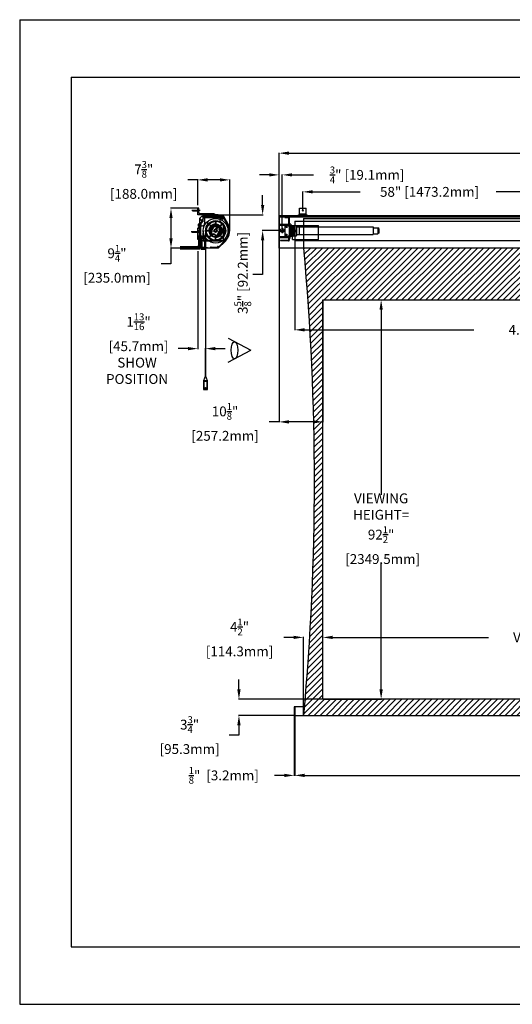
# Model space of a CAD drawing. Units: inches. Extents: x -144 to 142, y -114 to 114.
# Drawn here: x -144 to -30, y -114 to 114 of the extents above; entities that cross this region are included whole.
import ezdxf

# ---------------------------------------------------------------- set-up
doc = ezdxf.new("R2010")
doc.units = ezdxf.units.IN
doc.header["$MEASUREMENT"] = 0
doc.linetypes.add('DASHED', pattern=[0.75, 0.5, -0.25])
doc.styles.get("Standard").update_dxf_attribs({"font": 'ROMANS.SHX'})
doc.dimstyles.new('AM_ANSI$0', dxfattribs={"dimtxt": 0.09375, "dimasz": 0.09375, "dimexe": 0.1, "dimexo": 0.05, "dimgap": 0.06, "dimtad": 0, "dimtih": 1, "dimtoh": 1, "dimdec": 5, "dimzin": 7, "dimdsep": 46, "dimlunit": 5, "dimtxsty": 'Standard', "dimcen": 0, "dimclrd": 140, "dimclre": 140, "dimclrt": 7, "dimadec": 0, "dimazin": 2, "dimtp": 0.1, "dimtm": 0.1, "dimtfac": 0.71, "dimtdec": 5, "dimtofl": 0, "dimtmove": 0, "dimatfit": 3, "dimfxl": 0, "dimtolj": 1, "dimtzin": 7, "dimlwd": -1, "dimlwe": -1, "dimarcsym": 0})

# ---------------------------------------------------------------- blocks, each defined once
blk = doc.blocks.new('*D3')
at = {"color": 7}
for p, q in [((-73.61, 49.14), (-60.06, 49.14)), ((-60.16, 46.86), (-60.16, 3.99)), ((-60.16, -41.09), (-60.16, -11.72)), ((-73.61, -43.36), (-60.06, -43.36))]:
    blk.add_line(p, q, dxfattribs=at)
for points in [[(-60.54, 46.86), (-59.78, 46.86), (-60.16, 49.14)], [(-60.54, -41.09), (-59.78, -41.09), (-60.16, -43.36)]]:
    blk.add_solid(points, dxfattribs=at)
at = {"layer": 'Defpoints', "color": 0}
for p in [(-73.66, 49.14), (-73.66, -43.36), (-60.16, -43.36)]:
    blk.add_point(p, dxfattribs=at)
at = {"color": 7, "insert": (-60.16, -3.87), "char_height": 2.2766, "attachment_point": 5}
blk.add_mtext('\\A1;VIEWING \\PHEIGHT= \\P92{\\H0.710000x;\\S1/2;}"\\P [2349.5mm]', dxfattribs=at)
blk = doc.blocks.new('*D4')
at = {"color": 7}
for p, q in [((-73.66, -43.31), (-73.66, -28.94)), ((-71.39, -29.04), (-35.3, -29.04)), ((88.81, -29.04), (27.57, -29.04)), ((91.09, -43.31), (91.09, -28.94))]:
    blk.add_line(p, q, dxfattribs=at)
for points in [[(-71.39, -28.66), (-71.39, -29.42), (-73.66, -29.04)], [(88.81, -28.66), (88.81, -29.42), (91.09, -29.04)]]:
    blk.add_solid(points, dxfattribs=at)
at = {"layer": 'Defpoints', "color": 0}
for p in [(91.09, -29.04), (-73.66, -43.36), (91.09, -43.36)]:
    blk.add_point(p, dxfattribs=at)
at = {"color": 7, "insert": (-3.87, -29.04), "char_height": 2.2766, "attachment_point": 5}
blk.add_mtext('\\A1;VIEWING WIDTH= 164{\\H0.710000x;\\S3/4;}" [4184.7mm]', dxfattribs=at)
blk = doc.blocks.new('*D5')
at = {"color": 7}
for p, q in [((-83.79, 68.5), (-83.79, 83.2)), ((-81.51, 83.1), (-25.41, 83.1)), ((98.94, 83.1), (8.21, 83.1)), ((101.21, 68.5), (101.21, 83.2))]:
    blk.add_line(p, q, dxfattribs=at)
for points in [[(-81.51, 83.48), (-81.51, 82.72), (-83.79, 83.1)], [(98.94, 83.48), (98.94, 82.72), (101.21, 83.1)]]:
    blk.add_solid(points, dxfattribs=at)
at = {"layer": 'Defpoints', "color": 0}
for p in [(101.21, 83.1), (-83.79, 68.45), (101.21, 68.45)]:
    blk.add_point(p, dxfattribs=at)
at = {"color": 7, "insert": (-8.6, 83.1), "char_height": 2.2766, "attachment_point": 5}
blk.add_mtext('\\A1; 185" [4699.0mm]', dxfattribs=at)
blk = doc.blocks.new('*D6')
at = {"color": 7}
for p, q in [((-93.08, -41.09), (-93.08, -38.81)), ((-73.71, -43.36), (-93.18, -43.36)), ((-80.21, -47.11), (-93.18, -47.11)), ((-93.08, -49.39), (-93.08, -51.67)), ((-93.08, -51.67), (-95.35, -51.67))]:
    blk.add_line(p, q, dxfattribs=at)
for points in [[(-93.46, -41.09), (-92.7, -41.09), (-93.08, -43.36)], [(-93.46, -49.39), (-92.7, -49.39), (-93.08, -47.11)]]:
    blk.add_solid(points, dxfattribs=at)
at = {"layer": 'Defpoints', "color": 0}
for p in [(-93.08, -43.36), (-73.66, -43.36), (-80.16, -47.11)]:
    blk.add_point(p, dxfattribs=at)
at = {"color": 7, "insert": (-104.85, -51.67), "char_height": 2.2766, "attachment_point": 5}
blk.add_mtext('\\A1; 3{\\H0.710000x;\\S3/4;}" \\P [95.3mm] ', dxfattribs=at)
blk = doc.blocks.new('*D2')
at = {"color": 7}
for p, q in [((-80.16, -47.16), (-80.16, -61.1)), ((97.59, -47.16), (97.59, -61.1)), ((-77.89, -61), (-6.93, -61)), ((95.31, -61), (28.08, -61))]:
    blk.add_line(p, q, dxfattribs=at)
for points in [[(-77.89, -60.62), (-77.89, -61.38), (-80.16, -61)], [(95.31, -60.62), (95.31, -61.38), (97.59, -61)]]:
    blk.add_solid(points, dxfattribs=at)
at = {"layer": 'Defpoints', "color": 0}
for p in [(-80.16, -47.11), (97.59, -47.11), (-80.16, -61)]:
    blk.add_point(p, dxfattribs=at)
at = {"color": 7, "insert": (10.57, -61), "char_height": 2.2766, "attachment_point": 5}
blk.add_mtext('\\A1; 177{\\H0.710000x;\\S3/4;}" [4514.9mm]', dxfattribs=at)
blk = doc.blocks.new('*D8')
at = {"color": 7}
for p, q in [((-102.62, 76.91), (-104.9, 76.91)), ((-102.62, 71.06), (-102.62, 77.01)), ((-97.5, 76.91), (-100.34, 76.91)), ((-95.22, 65.19), (-95.22, 77.01))]:
    blk.add_line(p, q, dxfattribs=at)
for points in [[(-100.34, 77.29), (-100.34, 76.53), (-102.62, 76.91)], [(-97.5, 77.29), (-97.5, 76.53), (-95.22, 76.91)]]:
    blk.add_solid(points, dxfattribs=at)
at = {"layer": 'Defpoints', "color": 0}
for p in [(-102.62, 76.91), (-102.62, 71.01), (-95.22, 65.14)]:
    blk.add_point(p, dxfattribs=at)
at = {"color": 7, "insert": (-115.47, 76.91), "char_height": 2.2766, "attachment_point": 5}
blk.add_mtext('\\A1; 7{\\H0.710000x;\\S3/8;}"\\P [188.0mm]', dxfattribs=at)
blk = doc.blocks.new('*D9')
at = {"color": 7}
for p, q in [((-102.67, 70.33), (-108.91, 70.33)), ((-108.81, 68.05), (-108.81, 63.35)), ((-97.92, 61.08), (-108.91, 61.08)), ((-108.81, 61.08), (-108.81, 57.48)), ((-108.81, 57.48), (-111.09, 57.48))]:
    blk.add_line(p, q, dxfattribs=at)
for points in [[(-109.19, 68.05), (-108.43, 68.05), (-108.81, 70.33)], [(-109.19, 63.35), (-108.43, 63.35), (-108.81, 61.08)]]:
    blk.add_solid(points, dxfattribs=at)
at = {"layer": 'Defpoints', "color": 0}
for p in [(-102.62, 70.33), (-108.81, 61.08), (-97.87, 61.08)]:
    blk.add_point(p, dxfattribs=at)
at = {"color": 7, "insert": (-121.66, 57.48), "char_height": 2.2766, "attachment_point": 5}
blk.add_mtext('\\A1; 9{\\H0.710000x;\\S1/4;}"\\P [235.0mm]', dxfattribs=at)
blk = doc.blocks.new('*D10')
at = {"color": 7}
for p, q in [((-80.44, -29.04), (-82.72, -29.04)), ((-78.16, -47.06), (-78.16, -28.94)), ((-73.66, -28.99), (-73.66, -28.94)), ((-71.39, -29.04), (-69.11, -29.04))]:
    blk.add_line(p, q, dxfattribs=at)
for points in [[(-80.44, -28.66), (-80.44, -29.42), (-78.16, -29.04)], [(-71.39, -28.66), (-71.39, -29.42), (-73.66, -29.04)]]:
    blk.add_solid(points, dxfattribs=at)
at = {"layer": 'Defpoints', "color": 0}
for p in [(-78.16, -29.04), (-73.66, -29.04), (-78.16, -47.11)]:
    blk.add_point(p, dxfattribs=at)
at = {"color": 7, "insert": (-93.29, -29.04), "char_height": 2.2766, "attachment_point": 5}
blk.add_mtext('\\A1; 4{\\H0.710000x;\\S1/2;}" \\P [114.3mm]', dxfattribs=at)
blk = doc.blocks.new('*D12')
at = {"color": 7}
for p, q in [((-86.06, 78.07), (-88.34, 78.07)), ((-83.79, 68.5), (-83.79, 78.17)), ((-83.04, 65.85), (-83.04, 78.17)), ((-80.76, 78.07), (-75.83, 78.07))]:
    blk.add_line(p, q, dxfattribs=at)
for points in [[(-86.06, 78.45), (-86.06, 77.69), (-83.79, 78.07)], [(-80.76, 78.45), (-80.76, 77.69), (-83.04, 78.07)]]:
    blk.add_solid(points, dxfattribs=at)
at = {"layer": 'Defpoints', "color": 0}
for p in [(-83.79, 78.07), (-83.79, 68.45), (-83.04, 65.8)]:
    blk.add_point(p, dxfattribs=at)
at = {"color": 7, "insert": (-63.75, 78.07), "char_height": 2.2766, "attachment_point": 5}
blk.add_mtext('\\A1; {\\H0.710000x;\\S3/4;}" [19.1mm]', dxfattribs=at)
blk = doc.blocks.new('*D13')
at = {"color": 7}
for p, q in [((-87.59, 71.1), (-87.59, 73.38)), ((-97.81, 68.83), (-87.49, 68.83)), ((-83.69, 65.2), (-87.69, 65.2)), ((-87.59, 62.92), (-87.59, 55.02)), ((-87.59, 55.02), (-89.86, 55.02))]:
    blk.add_line(p, q, dxfattribs=at)
for points in [[(-87.97, 71.1), (-87.21, 71.1), (-87.59, 68.83)], [(-87.97, 62.92), (-87.21, 62.92), (-87.59, 65.2)]]:
    blk.add_solid(points, dxfattribs=at)
at = {"layer": 'Defpoints', "color": 0}
for p in [(-97.86, 68.83), (-87.59, 65.2), (-83.64, 65.2)]:
    blk.add_point(p, dxfattribs=at)
at = {"color": 7, "insert": (-92.19, 55.02), "char_height": 2.2766, "attachment_point": 5, "rotation": 90}
blk.add_mtext('\\A1; 3{\\H0.710000x;\\S5/8;}" [92.2mm]', dxfattribs=at)
blk = doc.blocks.new('*D14')
at = {"color": 7}
for p, q in [((-80.16, 62.84), (-80.16, 42.09)), ((97.59, 62.84), (97.59, 42.09)), ((-77.89, 42.19), (-38.72, 42.19)), ((95.31, 42.19), (24.04, 42.19))]:
    blk.add_line(p, q, dxfattribs=at)
for points in [[(-77.89, 42.57), (-77.89, 41.81), (-80.16, 42.19)], [(95.31, 42.57), (95.31, 41.81), (97.59, 42.19)]]:
    blk.add_solid(points, dxfattribs=at)
at = {"layer": 'Defpoints', "color": 0}
for p in [(-80.16, 62.89), (97.59, 62.89), (97.59, 42.19)]:
    blk.add_point(p, dxfattribs=at)
at = {"color": 7, "insert": (-7.34, 42.19), "char_height": 2.2766, "attachment_point": 5}
blk.add_mtext('\\A1; 4.5R LENGTH= 177{\\H0.710000x;\\S3/4;}" [4514.9mm]', dxfattribs=at)
blk = doc.blocks.new('*D15')
at = {"color": 7}
for p, q in [((-83.79, 61.03), (-83.79, 20.77)), ((-73.66, 49.09), (-73.66, 20.77)), ((-83.79, 20.87), (-86.06, 20.87)), ((-75.94, 20.87), (-81.51, 20.87))]:
    blk.add_line(p, q, dxfattribs=at)
for points in [[(-81.51, 21.25), (-81.51, 20.49), (-83.79, 20.87)], [(-75.94, 21.25), (-75.94, 20.49), (-73.66, 20.87)]]:
    blk.add_solid(points, dxfattribs=at)
at = {"layer": 'Defpoints', "color": 0}
for p in [(-83.79, 61.08), (-73.66, 49.14), (-83.79, 20.87)]:
    blk.add_point(p, dxfattribs=at)
at = {"color": 7, "insert": (-96.64, 20.87), "char_height": 2.2766, "attachment_point": 5}
blk.add_mtext('\\A1; 10{\\H0.710000x;\\S1/8;}" \\P [257.2mm]', dxfattribs=at)
blk = doc.blocks.new('*D17')
at = {"color": 7}
for p, q in [((-102.62, 60.38), (-102.62, 37.73)), ((-104.9, 37.83), (-107.17, 37.83)), ((-100.82, 32.18), (-100.82, 37.93)), ((-98.54, 37.83), (-96.27, 37.83))]:
    blk.add_line(p, q, dxfattribs=at)
for points in [[(-104.9, 38.21), (-104.9, 37.45), (-102.62, 37.83)], [(-98.54, 38.21), (-98.54, 37.45), (-100.82, 37.83)]]:
    blk.add_solid(points, dxfattribs=at)
at = {"layer": 'Defpoints', "color": 0}
for p in [(-102.62, 60.43), (-102.62, 37.83), (-100.82, 32.13)]:
    blk.add_point(p, dxfattribs=at)
at = {"color": 7, "insert": (-116.67, 37.83), "char_height": 2.2766, "attachment_point": 5}
blk.add_mtext('\\A1; 1{\\H0.710000x;\\S13/16;}"\\P [45.7mm]\\PSHOW\\PPOSITION', dxfattribs=at)
blk = doc.blocks.new('*D21')
at = {"color": 7}
for p, q in [((-78.29, 69.88), (-78.29, 74.24)), ((-76.01, 74.14), (-65.01, 74.14)), ((-22.56, 74.14), (-33.56, 74.14)), ((-20.29, 69.88), (-20.29, 74.24))]:
    blk.add_line(p, q, dxfattribs=at)
for points in [[(-76.01, 74.52), (-76.01, 73.77), (-78.29, 74.14)], [(-22.56, 74.52), (-22.56, 73.77), (-20.29, 74.14)]]:
    blk.add_solid(points, dxfattribs=at)
at = {"layer": 'Defpoints', "color": 0}
for p in [(-20.29, 74.14), (-78.29, 69.83), (-20.29, 69.83)]:
    blk.add_point(p, dxfattribs=at)
at = {"color": 7, "insert": (-49.29, 74.14), "char_height": 2.2766, "attachment_point": 5}
blk.add_mtext('\\A1; 58" [1473.2mm]', dxfattribs=at)
blk = doc.blocks.new('*D23')
at = {"color": 7}
for p, q in [((-80.29, -47.16), (-80.29, -61.1)), ((-80.16, -47.16), (-80.16, -61.1)), ((-82.56, -61), (-84.84, -61)), ((-77.89, -61), (-75.61, -61))]:
    blk.add_line(p, q, dxfattribs=at)
for points in [[(-82.56, -60.62), (-82.56, -61.38), (-80.29, -61)], [(-77.89, -60.62), (-77.89, -61.38), (-80.16, -61)]]:
    blk.add_solid(points, dxfattribs=at)
at = {"layer": 'Defpoints', "color": 0}
for p in [(-80.29, -47.11), (-80.16, -47.11), (-80.29, -61)]:
    blk.add_point(p, dxfattribs=at)
at = {"color": 7, "insert": (-96.94, -61), "char_height": 2.2766, "attachment_point": 5}
blk.add_mtext('\\A1; {\\H0.710000x;\\S1/8;}"  [3.2mm]', dxfattribs=at)

msp = doc.modelspace()

# ---------------------------------------------------------------- hatches: boundary and pattern name
h = msp.add_hatch()
h.set_pattern_fill('ANSI31', color=256, style=0)
h.set_pattern_definition([(45, (-117.72875, 65.13783), (-0.0883883, 0.0883883), [])])
h.paths.add_polyline_path([(-102.5312, 65.647829), (-102.1812, 65.837829), (-102.1812, 66.367829), (-102.367333, 66.367829, 0.292944357), (-102.2712, 66.217829), (-102.2712, 65.891378), (-102.6212, 65.701378), (-102.6212, 63.117829), (-102.1812, 63.117829), (-102.1812, 63.267829), (-102.5312, 63.267829), (-102.5312, 63.787829), (-102.2712, 63.787829), (-102.2712, 63.637829), (-102.2412, 63.637829, 0.4142135624), (-102.1812, 63.697829), (-102.1812, 63.817829, 0.4142135624), (-102.2412, 63.877829), (-102.5312, 63.877829)])
h = msp.add_hatch()
h.set_pattern_fill('ANSI31', color=256, scale=7.8125, style=0)
h.set_pattern_definition([(45, (-357.182, -13.75), (-0.690534, 0.690534), [])])
edge = h.paths.add_edge_path()
edge.add_line((95.58776, 61.137829), (-78.16224, 61.137829))
edge.add_arc((-662.815365, 7.012829), 587.153125, -5.289153398, 5.289153398, ccw=False)
edge.add_line((-78.16224, -47.112171), (95.58776, -47.112171))
edge.add_arc((680.240885, 7.012829), 587.153125, 174.710846602, 185.289153398, ccw=False)
h.paths.add_polyline_path([(91.08776, -43.362171), (-73.66224, -43.362171), (-73.66224, 49.137829), (91.08776, 49.137829)], flags=16)

# ---------------------------------------------------------------- linework, layer by layer
for p, q in [((-143.83921, 114.010674), (142.317494, 114.010674)), ((-143.83921, 114.010674), (-143.83921, -114.010674)), ((-131.950801, 100.695657), (130.429085, 100.695657)), ((-131.950801, 100.695657), (-131.950801, -100.695657)), ((-102.072497, 69.827829), (-104.007977, 69.827829)), ((-103.8712, 69.827829), (-103.726304, 69.891829)), ((-103.8712, 69.827829), (-103.726304, 69.763829)), ((-103.726304, 69.891829), (-102.3712, 69.891829)), ((-103.726304, 69.763829), (-102.3712, 69.763829)), ((-102.6212, 68.827829), (-102.6212, 70.327829)), ((-102.3712, 70.327829), (-102.6212, 70.327829)), ((-98.6212, 68.827829), (-102.6212, 68.827829)), ((-102.3712, 69.327829), (-102.3712, 70.327829)), ((-102.3712, 69.997829), (-102.3712, 69.657829)), ((-101.7412, 68.447829), (-102.2412, 67.947829)), ((-98.8712, 69.077829), (-102.1212, 69.077829)), ((-96.604701, 68.447829), (-101.7412, 68.447829)), ((-101.4312, 68.637829), (-101.4312, 67.70059)), ((-100.9912, 68.697829), (-101.3712, 68.697829)), ((-101.3312, 68.597829), (-101.3312, 68.387829)), ((-100.9912, 68.597829), (-101.3312, 68.597829)), ((-101.1112, 68.387829), (-101.1112, 68.573829)), ((-100.634749, 68.477829), (-100.9612, 68.477829)), ((-100.8012, 68.537575), (-100.8012, 68.016985)), ((-100.444749, 68.827829), (-100.634749, 68.477829)), ((-100.3912, 68.737829), (-100.5812, 68.387829)), ((-97.8612, 68.827829), (-100.444749, 68.827829)), ((-98.6212, 68.737829), (-100.3912, 68.737829)), ((-98.6212, 68.447829), (-98.6212, 68.737829)), ((-98.5312, 68.477829), (-98.5312, 68.737829)), ((-98.5312, 68.737829), (-98.0112, 68.737829)), ((-98.5312, 68.607829), (-98.3812, 68.607829)), ((-98.5312, 68.507829), (-98.5312, 68.607829)), ((-98.5312, 68.507829), (-98.3812, 68.507829)), ((-98.5312, 68.477829), (-98.3812, 68.477829)), ((-98.3812, 68.697829), (-98.2812, 68.697829)), ((-98.3812, 68.607829), (-98.3812, 68.697829)), ((-98.3812, 68.387829), (-98.3812, 68.507829)), ((-98.3812, 68.447829), (-98.3812, 68.477829)), ((-98.2812, 68.387829), (-98.2812, 68.697829)), ((-98.2812, 68.543829), (-98.2812, 68.671829)), ((-98.2812, 68.671829), (-98.0112, 68.671829)), ((-98.2812, 68.543829), (-98.0112, 68.543829)), ((-98.0112, 68.387829), (-98.0112, 68.737829)), ((-97.8612, 68.387829), (-97.8612, 68.827829)), ((-97.8612, 68.671829), (-97.5312, 68.671829)), ((-97.8612, 68.543829), (-97.5312, 68.543829)), ((-97.6512, 68.537575), (-97.6512, 68.016985)), ((-97.5312, 68.437829), (-97.5312, 68.777829)), ((-96.700515, 68.293784), (-96.786566, 68.442829)), ((-96.760585, 68.487829), (-96.697077, 68.487829)), ((-95.730015, 66.812829), (-96.697077, 68.487829)), ((-95.678054, 66.842829), (-96.604701, 68.447829)), ((-83.66224, 68.447829), (-83.78724, 68.447829)), ((-83.78724, 61.077829), (-83.78724, 68.447829)), ((-83.66224, 68.697829), (101.08776, 68.697829)), ((-83.66224, 61.137829), (-83.66224, 68.697829)), ((-79.28724, 68.827829), (-77.28724, 68.827829)), ((-79.28724, 68.387829), (-79.28724, 68.827829)), ((-79.03724, 70.327829), (-77.53724, 70.327829)), ((-79.03724, 68.827829), (-79.03724, 70.327829)), ((-79.03724, 69.077829), (-77.53724, 69.077829)), ((-77.53724, 68.827829), (-77.53724, 70.327829)), ((-77.28724, 68.387829), (-77.28724, 68.827829)), ((-102.4912, 66.627829), (-102.4912, 66.247829)), ((-102.216053, 66.687829), (-102.4312, 66.687829)), ((-102.3912, 66.587829), (-102.3912, 66.247829)), ((-102.1812, 66.587829), (-102.3912, 66.587829)), ((-102.1812, 66.367829), (-102.3672, 66.367829)), ((-102.2712, 65.891378), (-102.2712, 66.217829)), ((-102.2412, 67.947829), (-102.2412, 61.377829)), ((-102.1812, 66.587829), (-102.1812, 63.637829)), ((-102.1812, 65.837829), (-102.1812, 66.367829)), ((-101.614337, 67.264692), (-102.173627, 66.705403)), ((-102.172952, 67.908159), (-101.614337, 67.349545)), ((-102.102241, 67.97887), (-101.550698, 67.427327)), ((-102.0812, 66.587829), (-102.0812, 63.637829)), ((-101.9512, 66.587829), (-102.0812, 66.587829)), ((-102.0812, 63.667829), (-102.0812, 66.557829)), ((-102.0812, 66.557829), (-101.9762, 66.557829)), ((-101.9762, 66.557829), (-101.9762, 63.667829)), ((-101.9762, 66.307829), (-101.5512, 66.307829)), ((-101.9512, 66.387829), (-101.9512, 66.587829)), ((-101.9512, 66.387829), (-101.8512, 66.387829)), ((-101.3312, 67.406408), (-101.933063, 66.804545)), ((-101.933063, 66.719692), (-101.8512, 66.637829)), ((-101.8512, 66.387829), (-101.8512, 66.637829)), ((-98.3812, 68.387829), (-101.3312, 68.387829)), ((-97.1312, 68.287829), (-101.3312, 68.287829)), ((-101.3312, 68.287829), (-101.3312, 68.157829)), ((-101.1312, 68.157829), (-101.3312, 68.157829)), ((-101.1312, 68.057829), (-101.3312, 68.057829)), ((-101.3312, 67.406408), (-101.3312, 68.057829)), ((-101.3012, 68.287829), (-101.3012, 68.182829)), ((-101.3012, 68.287829), (-97.1512, 68.287829)), ((-101.3012, 68.182829), (-97.1512, 68.182829)), ((-101.1312, 68.157829), (-101.1312, 68.057829)), ((-100.5812, 68.387829), (-101.1112, 68.387829)), ((-101.0512, 68.182829), (-101.0512, 66.807829)), ((-98.899002, 66.221151), (-98.934847, 66.103206)), ((-98.784187, 66.186258), (-98.820032, 66.068313)), ((-98.805025, 66.304435), (-98.575907, 66.344835)), ((-98.784187, 66.186258), (-98.55507, 66.226658)), ((-98.4412, 68.387829), (-98.5612, 68.387829)), ((-98.55507, 66.226658), (-98.481047, 66.128085)), ((-98.459113, 66.298716), (-98.38509, 66.200143)), ((-98.2812, 68.387829), (-96.7912, 68.387829)), ((-98.0112, 68.387829), (-97.8612, 68.387829)), ((-97.4012, 67.362829), (-97.4012, 68.182829)), ((-96.6812, 66.642829), (-97.4012, 67.362829)), ((-97.3512, 68.157829), (-97.1312, 68.157829)), ((-97.3512, 68.157829), (-97.3512, 68.057829)), ((-97.3512, 68.057829), (-96.993028, 68.057829)), ((-97.1512, 68.287829), (-97.1512, 68.182829)), ((-96.929987, 68.236616), (-96.794337, 68.100966)), ((-96.908774, 68.287829), (-96.7912, 68.287829)), ((-96.596987, 68.114469), (-96.822622, 67.888834)), ((-96.801409, 68.19289), (-96.700515, 68.293784)), ((-96.676397, 68.176481), (-96.751911, 68.100966)), ((-96.730698, 68.122179), (-96.648751, 68.204126)), ((-96.6812, 62.787829), (-96.6812, 66.642829)), ((-95.816618, 66.762829), (-96.648751, 68.204126)), ((-96.629203, 68.170267), (-96.596987, 68.114469)), ((-83.66224, 68.387829), (101.08776, 68.387829)), ((-83.66224, 66.637829), (-81.52724, 66.637829)), ((-83.66224, 66.387829), (-81.52724, 66.387829)), ((-82.42224, 68.287829), (-81.58724, 68.287829)), ((-82.42224, 68.182829), (-82.42224, 68.287829)), ((-82.42224, 68.182829), (-81.58724, 68.182829)), ((-82.42224, 66.557829), (-82.42224, 63.667829)), ((-82.42224, 66.557829), (-81.67224, 66.557829)), ((-82.04724, 66.289639), (-82.04724, 65.826019)), ((-81.67224, 68.182829), (-81.67224, 68.287829)), ((-81.67224, 66.307829), (-81.67224, 66.557829)), ((-81.67224, 66.307829), (-81.42224, 66.307829)), ((-81.52724, 66.307829), (-81.52724, 68.122829)), ((-81.42224, 68.122829), (-81.42224, 62.952829)), ((-81.42224, 66.900184), (-81.29724, 66.900184)), ((-81.42224, 66.900184), (-81.42224, 63.375474)), ((-81.29724, 66.900184), (-81.29724, 63.375474)), ((-81.29724, 66.306829), (-81.29724, 63.968829)), ((-80.85724, 66.456829), (-81.14724, 66.456829)), ((-80.85724, 66.147616), (-81.14724, 66.147616)), ((-81.04724, 66.307829), (-80.94724, 66.357829)), ((-81.04724, 66.307829), (-81.04724, 63.967829)), ((-80.94724, 66.357829), (-80.38724, 66.357829)), ((-80.94724, 66.357829), (-80.94724, 63.917829)), ((-80.85724, 66.456829), (-80.85724, 66.302079)), ((-80.85724, 66.302079), (-80.70724, 66.302079)), ((-80.85724, 66.147616), (-80.85724, 65.292829)), ((-80.70724, 66.377616), (-80.50724, 66.377616)), ((-80.70724, 66.377616), (-80.70724, 66.302079)), ((-80.70724, 66.147616), (-80.50724, 66.147616)), ((-80.70724, 66.147616), (-80.70724, 66.055922)), ((-80.66224, 66.367829), (-74.66224, 66.367829)), ((-80.66224, 63.117829), (-80.66224, 66.367829)), ((-80.50724, 66.377616), (-80.50724, 66.018626)), ((-80.50724, 66.357829), (-80.50724, 63.917829)), ((-80.38724, 66.357829), (-80.38724, 63.917829)), ((-80.33524, 66.357829), (-80.33524, 63.917829)), ((-80.33524, 66.357829), (-80.25224, 66.357829)), ((-80.25224, 66.357829), (-80.25224, 65.282829)), ((-80.25224, 66.317829), (-79.79524, 66.317829)), ((-80.16224, 67.387829), (-80.16224, 62.887829)), ((-80.16224, 67.387829), (97.58776, 67.387829)), ((-79.71524, 66.237829), (-79.71524, 64.037829)), ((-78.16224, 67.987829), (-78.16224, 61.137829)), ((-78.16224, 67.987829), (95.58776, 67.987829)), ((-74.66224, 63.117829), (-74.66224, 66.367829)), ((-102.232497, 64.867829), (-104.167977, 64.867829)), ((-104.0312, 64.867829), (-103.886304, 64.931829)), ((-104.0312, 64.867829), (-103.886304, 64.803829)), ((-103.886304, 64.931829), (-102.5312, 64.931829)), ((-103.886304, 64.803829), (-102.5312, 64.803829)), ((-102.6212, 65.701378), (-102.2712, 65.891378)), ((-102.6212, 63.117829), (-102.6212, 65.701378)), ((-102.5312, 65.647829), (-102.1812, 65.837829)), ((-102.5312, 63.877829), (-102.5312, 65.647829)), ((-102.5312, 65.037829), (-102.5312, 64.697829)), ((-102.2412, 63.877829), (-102.5312, 63.877829)), ((-102.39996, 65.197829), (-101.868828, 65.197829)), ((-102.1812, 65.637829), (-102.0812, 65.637829)), ((-102.1812, 64.757829), (-102.0812, 64.757829)), ((-101.9762, 63.917829), (-101.8512, 63.917829)), ((-101.3312, 65.137829), (-101.3312, 64.637829)), ((-100.8212, 65.137829), (-100.8212, 32.132021)), ((-99.653423, 65.440692), (-99.573851, 65.659313)), ((-99.628286, 65.317663), (-99.544064, 65.227648)), ((-99.447007, 64.414008), (-99.523543, 64.203728)), ((-99.344409, 64.046998), (-99.523543, 64.203728)), ((-99.497601, 64.576514), (-99.449246, 64.689906)), ((-99.329598, 64.274086), (-99.479144, 64.452308)), ((-99.475514, 65.737401), (-99.353136, 65.752219)), ((-99.378606, 65.254813), (-99.389663, 65.224434)), ((-99.387219, 64.529442), (-99.338864, 64.642834)), ((-99.237673, 64.35122), (-99.387219, 64.529442)), ((-99.252259, 64.013458), (-99.344409, 64.046998)), ((-99.283847, 64.219048), (-99.342019, 64.059223)), ((-99.168291, 64.244156), (-99.252259, 64.013458)), ((-99.232792, 65.655434), (-99.243849, 65.625056)), ((-99.237673, 64.35122), (-99.117607, 64.379151)), ((-99.210484, 64.234341), (-99.090418, 64.262272)), ((-98.5293, 64.011582), (-98.613268, 63.780884)), ((-98.503288, 63.976943), (-98.57731, 64.075516)), ((-98.456918, 63.918071), (-98.51509, 63.758245)), ((-98.407331, 64.049), (-98.481354, 64.147574)), ((-98.178213, 64.0894), (-98.407331, 64.049)), ((-98.157376, 63.971223), (-98.386493, 63.930824)), ((-98.206613, 63.962541), (-98.283148, 63.752262)), ((-98.178213, 64.0894), (-98.142369, 64.207346)), ((-98.063398, 64.054507), (-98.027554, 64.172453)), ((-97.79411, 66.031502), (-97.871983, 66.013387)), ((-97.843099, 65.896904), (-97.760972, 66.122548)), ((-97.718552, 64.650603), (-97.729609, 64.620224)), ((-97.67178, 65.431982), (-97.51007, 65.876277)), ((-97.486887, 64.538258), (-97.609265, 64.523439)), ((-97.572737, 65.051224), (-97.583794, 65.020845)), ((-97.515394, 65.86165), (-97.483256, 65.823351)), ((-97.4648, 65.699144), (-97.513155, 65.585752)), ((-97.334115, 64.957995), (-97.418337, 65.04801)), ((-97.308978, 64.834967), (-97.388549, 64.616345)), ((-83.637294, 65.197829), (-82.437185, 65.197829)), ((-83.03724, 65.797883), (-83.03724, 64.597775)), ((-82.27905, 66.057829), (-81.81543, 66.057829)), ((-82.27905, 64.167829), (-81.81543, 64.167829)), ((-82.04724, 63.936019), (-82.04724, 64.399639)), ((-81.67224, 63.917829), (-81.67224, 63.667829)), ((-81.67224, 63.917829), (-81.42224, 63.917829)), ((-81.52724, 62.952829), (-81.52724, 63.917829)), ((-80.50724, 65.292829), (-81.14724, 65.292829)), ((-80.50724, 64.982829), (-81.14724, 64.982829)), ((-80.85724, 64.128042), (-81.14724, 64.128042)), ((-81.04724, 63.967829), (-80.94724, 63.917829)), ((-80.94724, 63.917829), (-80.38724, 63.917829)), ((-80.85724, 66.055922), (-80.70724, 66.055922)), ((-80.85724, 66.018626), (-80.50724, 66.018626)), ((-80.50724, 65.367829), (-80.85724, 65.367829)), ((-80.85724, 64.128042), (-80.85724, 64.982829)), ((-80.50724, 64.907829), (-80.85724, 64.907829)), ((-80.85724, 64.257033), (-80.50724, 64.257033)), ((-80.85724, 64.219736), (-80.70724, 64.219736)), ((-80.85724, 63.818829), (-80.85724, 63.97358)), ((-80.85724, 63.97358), (-80.70724, 63.97358)), ((-80.70724, 65.292829), (-80.70724, 65.367829)), ((-80.70724, 64.907829), (-80.70724, 64.982829)), ((-80.70724, 64.128042), (-80.70724, 64.219736)), ((-80.70724, 64.128042), (-80.50724, 64.128042)), ((-80.70724, 63.898042), (-80.70724, 63.97358)), ((-80.70724, 63.898042), (-80.50724, 63.898042)), ((-80.50724, 65.367829), (-80.50724, 64.907829)), ((-80.50724, 63.898042), (-80.50724, 64.257033)), ((-80.33524, 65.282829), (-79.88124, 65.282829)), ((-80.33524, 64.992829), (-79.88124, 64.992829)), ((-80.33524, 63.917829), (-80.25224, 63.917829)), ((-80.25224, 64.992829), (-80.25224, 63.917829)), ((-80.25224, 63.957829), (-79.79524, 63.957829)), ((-79.88124, 65.282829), (-79.88124, 64.992829)), ((-79.71524, 66.047829), (-79.11524, 66.047829)), ((-79.71524, 64.227829), (-79.11524, 64.227829)), ((-79.11524, 66.047829), (-79.11524, 64.227829)), ((-79.11524, 66.017829), (-62.01524, 66.017829)), ((-79.11524, 64.257829), (-62.01524, 64.257829)), ((-62.01524, 66.017829), (-62.01524, 64.257829)), ((-62.01524, 65.841829), (-60.88924, 65.841829)), ((-62.01524, 64.433829), (-60.88924, 64.433829)), ((-60.88924, 65.841829), (-60.88924, 64.433829)), ((-60.71524, 65.667829), (-60.88924, 65.841829)), ((-60.71524, 64.607829), (-60.88924, 64.433829)), ((-60.71524, 65.667829), (-60.71524, 64.607829)), ((-102.1812, 63.117829), (-102.6212, 63.117829)), ((-102.2712, 63.787829), (-102.5312, 63.787829)), ((-102.5312, 63.787829), (-102.5312, 63.267829)), ((-102.1812, 63.267829), (-102.5312, 63.267829)), ((-102.4912, 63.637829), (-102.4912, 63.537829)), ((-102.4012, 63.637829), (-102.4912, 63.637829)), ((-102.1812, 63.537829), (-102.4912, 63.537829)), ((-102.4652, 63.537829), (-102.4652, 63.267829)), ((-102.4652, 63.117829), (-102.4652, 61.537829)), ((-102.3012, 63.787829), (-102.4012, 63.787829)), ((-102.4012, 63.787829), (-102.4012, 63.637829)), ((-102.3372, 63.537829), (-102.3372, 63.267829)), ((-102.3372, 63.117829), (-102.3372, 61.537829)), ((-102.3012, 63.787829), (-102.3012, 63.637829)), ((-102.1812, 63.637829), (-102.3012, 63.637829)), ((-102.2712, 63.787829), (-102.2712, 63.637829)), ((-102.2412, 63.637829), (-102.2712, 63.637829)), ((-102.1812, 63.697829), (-102.1812, 63.817829)), ((-102.1812, 63.537829), (-102.1812, 61.512829)), ((-102.1812, 63.267829), (-102.1812, 63.117829)), ((-102.0812, 63.667829), (-101.9762, 63.667829)), ((-102.0812, 63.637829), (-101.9512, 63.637829)), ((-102.0812, 63.241334), (-102.0812, 61.694488)), ((-101.9812, 63.537829), (-101.9112, 63.537829)), ((-101.9512, 63.837829), (-101.9512, 63.637829)), ((-101.9512, 63.837829), (-101.8512, 63.837829)), ((-101.8512, 63.837829), (-101.8512, 63.597829)), ((-101.3512, 63.417829), (-101.3512, 62.787829)), ((-101.3512, 62.892829), (-96.6812, 62.892829)), ((-101.3512, 62.787829), (-96.6812, 62.787829)), ((-98.613268, 63.780884), (-98.521117, 63.747344)), ((-98.521117, 63.747344), (-98.283148, 63.752262)), ((-96.262393, 62.769021), (-97.893585, 61.137829)), ((-96.219966, 62.726595), (-97.868732, 61.077829)), ((-96.333103, 62.839732), (-97.745561, 61.427275)), ((-83.66224, 63.837829), (-81.52724, 63.837829)), ((-83.66224, 63.537829), (-81.52724, 63.537829)), ((-83.42224, 62.892829), (-83.42224, 62.787829)), ((-81.58724, 62.892829), (-83.42224, 62.892829)), ((-81.58724, 62.787829), (-83.42224, 62.787829)), ((-82.42224, 63.667829), (-81.67224, 63.667829)), ((-81.42224, 63.375474), (-81.29724, 63.375474)), ((-80.85724, 63.818829), (-81.14724, 63.818829)), ((-80.66224, 63.117829), (-74.66224, 63.117829)), ((-80.16224, 62.887829), (97.58776, 62.887829)), ((-102.0562, 61.387829), (-106.689303, 61.387829)), ((-102.0562, 60.887829), (-106.689303, 60.887829)), ((-102.2312, 61.537829), (-102.5712, 61.537829)), ((-99.7412, 61.077829), (-102.2412, 61.377829)), ((-97.868732, 61.077829), (-99.7412, 61.077829)), ((-97.893585, 61.137829), (-99.5562, 61.137829)), ((-98.199186, 61.237829), (-99.374541, 61.237829)), ((-83.66224, 61.077829), (-83.78724, 61.077829)), ((101.08776, 61.137829), (-83.66224, 61.137829)), ((-95.605094, 40.223811), (-90.332534, 37.442897)), ((-95.605094, 34.661983), (-90.332534, 37.442897)), ((-131.950801, -100.695657), (130.429085, -100.695657)), ((-143.83921, -114.010674), (142.317494, -114.010674))]:
    msp.add_line(p, q)
at = {"const_width": 0.035}
msp.add_lwpolyline([(-102.6212, 71.008163), (-102.6212, 60.43318)], dxfattribs=at)
for points in [[(-99.65128, 66.237198), (-99.963207, 66.549125, 0.4329242717), (-100.079818, 66.545424, 0.1661243112), (-100.606913, 65.272902, 0.4329242717), (-100.527074, 65.187829), (-100.085943, 65.187829, 0.3907313875), (-100.006205, 65.261369, -0.1572091238), (-99.646897, 66.128814, 0.3907313875), (-99.65128, 66.237198, -2.4142135624)], [(-99.58057, 66.307909), (-99.892496, 66.619836, -0.4329242717), (-99.888795, 66.736446, -0.1661243112), (-98.616274, 67.263542, -0.4329242717), (-98.5312, 67.183703), (-98.5312, 66.742572, -0.3907313875), (-98.604741, 66.662833, 0.1572091238), (-99.472185, 66.303526, -0.3907313875), (-99.58057, 66.307909, 2.4142135624)], [(-97.381831, 66.307909), (-97.069904, 66.619836, 0.4329242717), (-97.073606, 66.736446, 0.1661243112), (-98.346127, 67.263542, 0.4329242717), (-98.4312, 67.183703), (-98.4312, 66.742572, 0.3907313875), (-98.35766, 66.662833, -0.1572091238), (-97.490216, 66.303526, 0.3907313875), (-97.381831, 66.307909, -2.4142135624)], [(-97.31112, 66.237198), (-96.999194, 66.549125, -0.4329242717), (-96.882583, 66.545424, -0.1661243112), (-96.355487, 65.272902, -0.4329242717), (-96.435326, 65.187829), (-96.876457, 65.187829, -0.3907313875), (-96.956196, 65.261369, 0.1572091238), (-97.315503, 66.128814, -0.3907313875), (-97.31112, 66.237198, 2.4142135624)], [(-99.65128, 64.03846), (-99.963207, 63.726533, -0.4329242717), (-100.079818, 63.730234, -0.1661243112), (-100.606913, 65.002756, -0.4329242717), (-100.527074, 65.087829), (-100.085943, 65.087829, -0.3907313875), (-100.006205, 65.014289, 0.1572091238), (-99.646897, 64.146845, -0.3907313875), (-99.65128, 64.03846, 2.4142135624)], [(-99.58057, 63.967749), (-99.892496, 63.655822, 0.4329242717), (-99.888795, 63.539212, 0.1661243112), (-98.616274, 63.012116, 0.4329242717), (-98.5312, 63.091955), (-98.5312, 63.533086, 0.3907313875), (-98.604741, 63.612825, -0.1572091238), (-99.472185, 63.972132, 0.3907313875), (-99.58057, 63.967749, -2.4142135624)], [(-97.381831, 63.967749), (-97.069904, 63.655822, -0.4329242717), (-97.073606, 63.539212, -0.1661243112), (-98.346127, 63.012116, -0.4329242717), (-98.4312, 63.091955), (-98.4312, 63.533086, -0.3907313875), (-98.35766, 63.612825, 0.1572091238), (-97.490216, 63.972132, -0.3907313875), (-97.381831, 63.967749, 2.4142135624)], [(-97.31112, 64.03846), (-96.999194, 63.726533, 0.4329242717), (-96.882583, 63.730234, 0.1661243112), (-96.355487, 65.002756, 0.4329242717), (-96.435326, 65.087829), (-96.876457, 65.087829, 0.3907313875), (-96.956196, 65.014289, -0.1572091238), (-97.315503, 64.146845, 0.3907313875), (-97.31112, 64.03846, -2.4142135624)]]:
    msp.add_lwpolyline(points, format="xyb")
for points in [[(-101.3312, 64.637829), (-101.3312, 64.137829), (-101.8312, 62.891979), (-101.8312, 60.887829), (-100.8312, 60.887829), (-100.8312, 62.891979), (-101.331177, 64.137182), (-101.3312, 64.637829)], [(-100.8212, 32.132021), (-100.8212, 31.632021), (-101.3212, 30.386171), (-101.3212, 28.382021), (-100.3212, 28.382021), (-100.3212, 30.386171), (-100.821177, 31.631374), (-100.8212, 32.132021)]]:
    msp.add_lwpolyline(points)
for points in [[(-101.8312, 60.887829), (-100.8312, 60.887829), (-100.8312, 62.887829), (-101.8312, 62.887829)], [(-101.7062, 61.012829), (-100.9562, 61.012829), (-100.9562, 62.762829), (-101.7062, 62.762829)], [(91.08776, -43.362171), (-73.66224, -43.362171), (-73.66224, 49.137829), (91.08776, 49.137829)], [(-101.3212, 28.382021), (-100.3212, 28.382021), (-100.3212, 30.382021), (-101.3212, 30.382021)], [(-101.1962, 28.507021), (-100.4462, 28.507021), (-100.4462, 30.257021), (-101.1962, 30.257021)], [(-80.28724, -47.112171), (-80.16224, -47.112171), (-80.16224, -45.112171), (-80.28724, -45.112171)], [(-80.16224, -47.112171), (-78.16224, -47.112171), (-78.015561, -45.112171), (-80.16224, -45.112171)]]:
    msp.add_lwpolyline(points, close=True)
msp.add_lwpolyline([(95.58776, 61.137829), (-78.16224, 61.137829, -0.0461893764), (-78.16224, -47.112171), (95.58776, -47.112171, -0.0461893764)], format="xyb", close=True)
for centre, radius in [((-78.28724, 69.827829), 0.125), ((-101.5012, 67.476824), 0.095), ((-98.4812, 65.137829), 2.85), ((-98.4812, 65.137829), 2.34), ((-98.4812, 65.137829), 2.34), ((-98.4812, 65.137829), 2.25), ((-100.2312, 66.887829), 0.082), ((-98.4812, 65.137829), 1.4), ((-96.94283, 68.009042), 0.095), ((-82.04724, 66.057829), 0.1), ((-99.364511, 65.459328), 0.14), ((-99.364511, 65.459328), 0.085), ((-99.364511, 64.387829), 0.068), ((-98.4812, 65.137829), 0.375), ((-98.4812, 65.137829), 0.24), ((-98.330712, 65.551294), 0.19), ((-97.597889, 64.81633), 0.14), ((-97.597889, 64.81633), 0.085), ((-83.03724, 65.197829), 0.4375), ((-82.04724, 64.167829), 0.1), ((-101.9812, 63.467829), 0.095), ((-101.5187, 61.169079), 0.15625), ((-101.1437, 61.169079), 0.15625), ((-97.976428, 61.337829), 0.095), ((-101.0087, 28.663271), 0.15625), ((-100.6337, 28.663271), 0.15625)]:
    msp.add_circle(centre, radius)
at = {"linetype": 'DASHED'}
for centre in [(-82.04724, 66.057829), (-82.04724, 64.167829)]:
    msp.add_circle(centre, 0.125, dxfattribs=at)
for centre, radius, start, end in [((-102.417354, 69.827829), 0.176154, 285.18928674, 74.81071326), ((-102.1212, 69.327829), 0.25, 180, 270), ((-101.3712, 68.637829), 0.06, 90, 180), ((-101.1112, 68.40887), 0.165092, 24.68940637, 90), ((-100.9912, 68.647829), 0.05, 270, 90), ((-98.8712, 68.827829), 0.25, 0, 90), ((-98.5612, 68.447829), 0.06, 180, 270), ((-98.4412, 68.447829), 0.06, 270, 0), ((-97.577354, 68.607829), 0.176154, 285.18928674, 74.81071326), ((-96.760585, 68.457829), 0.03, 90, 210), ((-102.4312, 66.627829), 0.06, 90, 180), ((-102.4412, 66.247829), 0.05, 180, 0), ((-102.202242, 66.367829), 0.165092, 180, 245.31059363), ((-102.216053, 66.747829), 0.06, 270, 314.99999997), ((-102.137596, 67.943515), 0.05, 45, 225), ((-101.890637, 66.762118), 0.06, 134.99999996, 224.99999955), ((-101.656764, 67.307118), 0.06, 314.99999997, 45), ((-101.522038, 67.595001), 0.05, 73.71929507, 280), ((-101.5512, 66.807829), 0.5, 270, 0), ((-101.5012, 67.476824), 0.07, 225, 100), ((-101.4912, 67.70059), 0.06, 253.71929507, 360), ((-98.4812, 65.137829), 1.22, 271.14047258, 228.85952742), ((-98.784187, 66.186258), 0.12, 100, 163.09558925), ((-98.55507, 66.226658), 0.12, 36.90441075, 100), ((-97.985271, 66.500383), 0.62, 216.90441075, 283.25643129), ((-97.985271, 66.500383), 0.5, 216.90441075, 283.09558925), ((-97.1312, 68.222829), 0.065, 270, 90), ((-97.034755, 67.931908), 0.05, 40, 220), ((-96.94283, 68.009042), 0.17, 220, 315), ((-96.94283, 68.009042), 0.07, 220, 135.81684986), ((-96.908774, 68.257829), 0.03, 90, 224.99999992), ((-96.766053, 68.157535), 0.05, 134.99999998, 314.99999998), ((-96.773124, 68.122179), 0.03, 224.99999992, 314.99999997), ((-96.7912, 68.337829), 0.05, 270, 90), ((-96.655183, 68.155267), 0.03, 30, 134.99999998), ((-98.6312, 65.137829), 3.25, 315, 30), ((-98.6312, 65.137829), 3.35, 315, 30), ((-98.6312, 65.137829), 3.41, 315, 30), ((-81.58724, 68.122829), 0.165, 0, 90), ((-81.58724, 68.122829), 0.06, 0, 90), ((-81.14724, 66.306829), 0.15, 90, 180), ((-81.14724, 65.997616), 0.15, 90, 180), ((-79.79524, 66.237829), 0.08, 0, 90), ((-102.577354, 64.867829), 0.176154, 285.18928674, 74.81071326), ((-102.2412, 63.817829), 0.06, 0, 90), ((-101.8512, 63.417829), 0.5, 0, 90), ((-99.54066, 65.399649), 0.12, 160, 223.09558925), ((-99.461088, 65.618271), 0.12, 96.90441075, 160), ((-99.909172, 64.886039), 0.5, 336.90441075, 43.09558925), ((-99.387219, 64.529442), 0.12, 156.90441075, 220), ((-99.909172, 64.886039), 0.62, 336.90441075, 33.07924137), ((-99.364511, 65.459328), 0.205, 266.05747744, 53.94252256), ((-99.413242, 66.248594), 0.5, 276.90441075, 343.09558925), ((-99.237673, 64.35122), 0.12, 220, 283.09558925), ((-99.413242, 66.248594), 0.62, 286.92075863, 343.09558925), ((-98.97713, 63.775275), 0.62, 36.90441075, 103.09558925), ((-98.97713, 63.775275), 0.5, 36.90441075, 103.09558925), ((-98.407331, 64.049), 0.12, 216.90441075, 280), ((-98.178213, 64.0894), 0.12, 280, 343.09558925), ((-97.549158, 64.027065), 0.62, 106.92075863, 163.09558925), ((-97.549158, 64.027065), 0.5, 96.90441075, 163.09558925), ((-97.597889, 64.81633), 0.205, 86.05747744, 233.94252256), ((-97.053229, 65.389619), 0.62, 176.08207529, 213.07924137), ((-97.053229, 65.389619), 0.5, 156.90441075, 223.09558925), ((-97.501313, 64.657387), 0.12, 276.90441075, 340), ((-97.575182, 65.746216), 0.12, 336.90441075, 40), ((-97.421741, 64.876009), 0.12, 340, 43.09558925), ((-81.14224, 65.137829), 0.155, 90, 270), ((-81.14724, 64.278042), 0.15, 180, 270), ((-81.14724, 63.968829), 0.15, 180, 270), ((-79.79524, 64.037829), 0.08, 270, 0), ((-102.2412, 63.697829), 0.06, 270, 0), ((-102.0562, 61.512829), 0.125, 180, 79.09453), ((-102.0212, 63.241334), 0.06, 79.98458983, 180), ((-102.0212, 61.694488), 0.06, 180, 259.09453), ((-101.9812, 63.467829), 0.07, 90, 325), ((-101.9812, 63.467829), 0.17, 259.98458983, 325), ((-101.882902, 63.399), 0.05, 325, 145), ((-101.9112, 63.597829), 0.06, 270, 360), ((-81.58724, 62.952829), 0.165, 270, 0), ((-81.58724, 62.952829), 0.06, 270, 0), ((-102.4012, 61.583983), 0.176154, 195.18928674, 344.81071326), ((-99.5562, 61.262829), 0.125, 10.90547, 270), ((-99.374541, 61.297829), 0.06, 190.90547, 270), ((-98.199186, 61.297829), 0.06, 270, 359.45702727), ((-98.089191, 61.296787), 0.05, 20, 179.45702727), ((-97.976428, 61.337829), 0.07, 200, 90), ((-97.976428, 61.457829), 0.05, 90, 270), ((-97.976428, 61.337829), 0.17, 34.98458983, 90), ((-97.787987, 61.469701), 0.06, 214.98458983, 315)]:
    msp.add_arc(centre, radius, start, end)
msp.add_ellipse((-94.102695, 37.442897), major_axis=(0, 1.988501), ratio=0.3811531652)

# ---------------------------------------------------------------- dimensions: what is measured, and where the dimension line sits
for base, p1, p2, override, picture, middle in [((101.21276, 83.096775), (-83.78724, 68.447829), (101.21276, 68.447829), {"dimtxt": 2.276611, "dimasz": 2.276611, "dimpost": ' <>"', "dimclrd": 7, "dimclre": 7}, '*D5', (-8.597473, 83.096775)), ((-83.78724, 78.072974), (-83.03724, 65.797883), (-83.78724, 68.447829), {"dimtxt": 2.276611, "dimasz": 2.276611, "dimpost": ' <>"', "dimclrd": 7, "dimclre": 7}, '*D12', (-63.752556, 78.072974)), ((91.08776, -29.039659), (-73.66224, -43.362171), (91.08776, -43.362171), {"dimtxt": 2.276611, "dimasz": 2.276611, "dimpost": 'VIEWING WIDTH= <>"', "dimclrd": 7, "dimclre": 7}, '*D4', (-3.867095, -29.039659)), ((-80.16224, -60.997329), (97.58776, -47.112171), (-80.16224, -47.112171), {"dimtxt": 2.276611, "dimasz": 2.276611, "dimpost": ' <>"', "dimclrd": 7, "dimclre": 7}, '*D2', (10.574106, -60.997329))]:
    dim = msp.add_linear_dim(base=base, p1=p1, p2=p2, dimstyle='AM_ANSI$0', override=override)
    dim.commit()
    dim.dimension.update_dxf_attribs({"geometry": picture, "text_midpoint": middle, "dimtype": 160})
for base, p1, p2, text, override, picture, middle in [((-102.6212, 76.911403), (-95.2212, 65.137829), (-102.6212, 71.008163), '<>\\P[]', {"dimtxt": 2.276611, "dimasz": 2.276611, "dimdec": 3, "dimpost": ' <>"', "dimclrd": 7, "dimclre": 7}, '*D8', (-115.473588, 76.911403)), ((97.58776, 42.185847), (-80.16224, 62.887829), (97.58776, 62.887829), '<>[]', {"dimtxt": 2.276611, "dimasz": 2.276611, "dimpost": ' 4.5R LENGTH= <>"', "dimclrd": 7, "dimclre": 7}, '*D14', (-7.33724, 42.185847)), ((-102.6212, 37.832777), (-100.8212, 32.132021), (-102.6212, 60.43318), '<>\\P[]\\PSHOW\\PPOSITION', {"dimtxt": 2.276611, "dimasz": 2.276611, "dimdec": 4, "dimpost": ' <>"', "dimclrd": 7, "dimclre": 7}, '*D17', (-116.666099, 37.832777)), ((-83.78724, 20.867201), (-73.66224, 49.137829), (-83.78724, 61.077829), '<>\\P[]', {"dimtxt": 2.276611, "dimasz": 2.276611, "dimpost": ' <>" ', "dimclrd": 7, "dimclre": 7}, '*D15', (-96.639627, 20.867201))]:
    dim = msp.add_linear_dim(base=base, p1=p1, p2=p2, text=text, dimstyle='AM_ANSI$0', override=override)
    dim.commit()
    dim.dimension.update_dxf_attribs({"geometry": picture, "text_midpoint": middle, "dimtype": 160})
dim = msp.add_linear_dim(base=(-20.28724, 74.144669), p1=(-78.28724, 69.827829), p2=(-20.28724, 69.827829), dimstyle='AM_ANSI$0', override={"dimtxt": 2.276611, "dimasz": 2.276611, "dimpost": ' <>"', "dimclrd": 7, "dimclre": 7})
dim.commit()
dim.dimension.update_dxf_attribs({"geometry": '*D21', "text_midpoint": (-49.28724, 74.144669)})
dim = msp.add_linear_dim(base=(-87.587588, 65.197829), p1=(-97.8612, 68.827829), p2=(-83.637294, 65.197829), angle=90, dimstyle='AM_ANSI$0', override={"dimtxt": 2.276611, "dimasz": 2.276611, "dimdec": 3, "dimpost": ' <>"', "dimclrd": 7, "dimclre": 7})
dim.commit()
dim.dimension.update_dxf_attribs({"geometry": '*D13', "text_midpoint": (-92.189428, 55.02334), "dimtype": 160, "text_rotation": 90})
for base, p1, p2, text, override, picture, middle in [((-108.811161, 61.077829), (-102.6212, 70.327829), (-97.868732, 61.077829), '<>\\P[]', {"dimtxt": 2.276611, "dimasz": 2.276611, "dimpost": ' <>"', "dimclrd": 7, "dimclre": 7}, '*D9', (-121.663549, 57.481522)), ((-60.158018, -43.362171), (-73.66224, 49.137829), (-73.66224, -43.362171), '<>\\P[]', {"dimtxt": 2.276611, "dimasz": 2.276611, "dimpost": 'VIEWING \\PHEIGHT= \\P<>"', "dimclrd": 7, "dimclre": 7}, '*D3', (-60.158018, -3.867123)), ((-93.077811, -43.362171), (-80.16224, -47.112171), (-73.66224, -43.362171), '<>\\P[] ', {"dimtxt": 2.276611, "dimasz": 2.276611, "dimpost": ' <>" ', "dimclrd": 7, "dimclre": 7}, '*D6', (-104.846098, -51.665394))]:
    dim = msp.add_linear_dim(base=base, p1=p1, p2=p2, angle=90, text=text, dimstyle='AM_ANSI$0', override=override)
    dim.commit()
    dim.dimension.update_dxf_attribs({"geometry": picture, "text_midpoint": middle, "dimtype": 160})
dim = msp.add_linear_dim(base=(-78.16224, -29.039659), p1=(-73.66224, -29.039659), p2=(-78.16224, -47.112171), text='<>\\P[]', dimstyle='AM_ANSI$0', override={"dimtxt": 2.276611, "dimasz": 2.276611, "dimpost": ' <>" ', "dimclrd": 7, "dimclre": 7})
dim.commit()
dim.dimension.update_dxf_attribs({"geometry": '*D10', "text_midpoint": (-93.291239, -29.039659)})
dim = msp.add_linear_dim(base=(-80.28724, -60.997329), p1=(-80.16224, -47.112171), p2=(-80.28724, -47.112171), angle=0, dimstyle='AM_ANSI$0', override={"dimtxt": 2.276611, "dimasz": 2.276611, "dimpost": ' <>" ', "dimclrd": 7, "dimclre": 7})
dim.commit()
dim.dimension.update_dxf_attribs({"geometry": '*D23', "text_midpoint": (-96.937774, -60.997329)})

doc.saveas('drawing.dxf')
